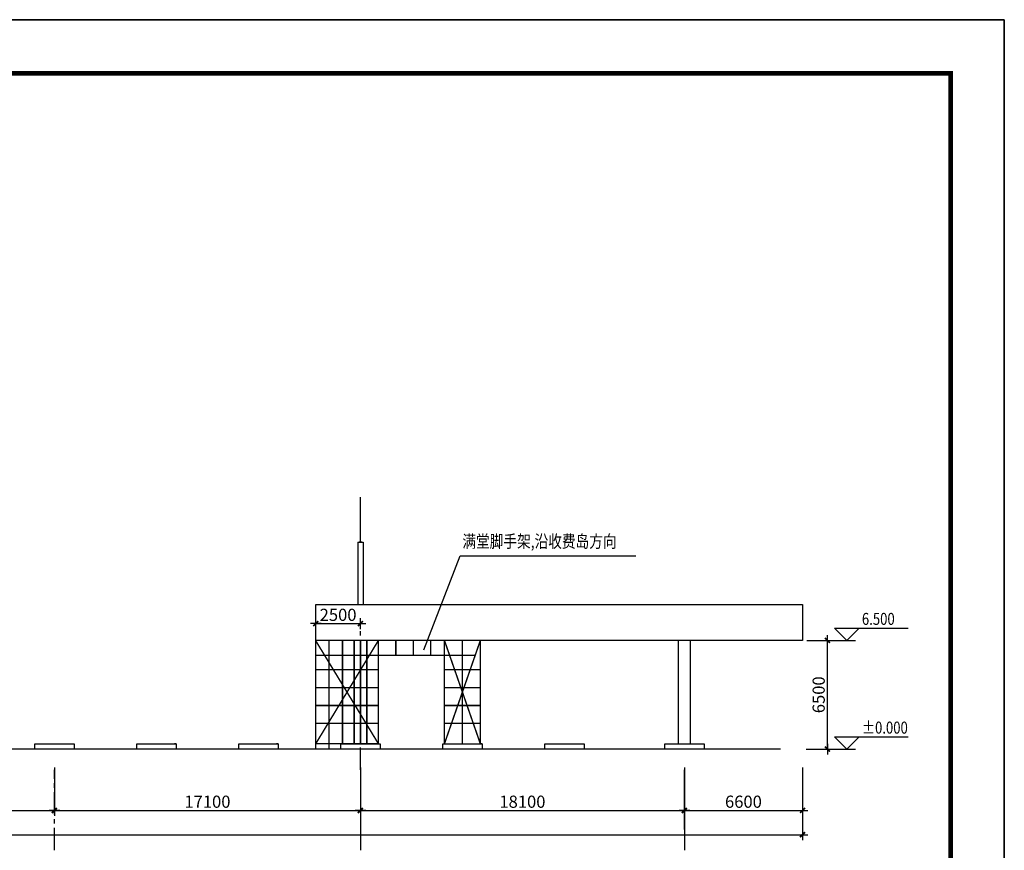
# Model space of a CAD drawing. Extents: x 1659741 to 1973238, y 1775273 to 2675707.
# Drawn here: x 1752875 to 1807892, y 2015350 to 2061779 of the extents above; entities that cross this region are included whole.
import ezdxf

# ---------------------------------------------------------------- set-up
doc = ezdxf.new("R2010")
doc.units = 0
doc.header["$LTSCALE"] = 1000
doc.header["$MEASUREMENT"] = 0
doc.header["$PDMODE"] = 2
for name, pattern in [('CENTER', [2, 1.25, -0.25, 0.25, -0.25]), ('CONTINOUS', [0]), ('LT00', [0])]:
    doc.linetypes.add(name, pattern=pattern)
doc.layers.get('0').update_dxf_attribs({"linetype": 'CONTINUOUS'})
doc.layers.get('Defpoints').update_dxf_attribs({"linetype": 'CONTINUOUS'})
for name, color, linetype in [('7', 1, 'CONTINUOUS'), ('AXIS', 3, 'CONTINUOUS'), ('DIM_ELEV', 3, 'CONTINUOUS'), ('DOTE', 1, 'CONTINUOUS'), ('HTPMT.PLT_HT_XW', 1, 'LT00'), ('PUB_TEXT', 7, 'CONTINUOUS'), ('THIN', 7, 'CONTINUOUS'), ('WALL', 7, 'CONTINUOUS'), ('测量范围', 2, 'CONTINUOUS')]:
    doc.layers.add(name, color=color, linetype=linetype)
doc.styles.add('_HZTXT', font='txt.shx', dxfattribs={"width": 0.8, "bigfont": 'hztxt.shx'})
doc.styles.add('DIM_FONT', font='SIMPLEX.shx', dxfattribs={"width": 0.8})
doc.styles.add('STZ', font='txt', dxfattribs={"width": 0.8, "height": 4})
doc.styles.add('TSSD_DIMENSION', font='Tssdeng.shx', dxfattribs={"width": 0.7, "bigfont": 'hztxt.shx'})
doc.dimstyles.new('AXIS100', dxfattribs={"dimtxt": 300, "dimasz": 1, "dimexe": 300, "dimexo": 0, "dimgap": 150, "dimtad": 1, "dimdec": 0, "dimzin": 0, "dimdsep": 46, "dimtxsty": 'DIM_FONT', "dimblk": '_DIMX', "dimblk1": '_DIMX', "dimblk2": '_DIMX', "dimsah": 1, "dimcen": 0.09, "dimclrt": 256, "dimadec": 0, "dimazin": 0, "dimtfac": 1, "dimtdec": 0, "dimtix": 1, "dimtmove": 2, "dimatfit": 3, "dimldrblk": '_DIMX', "dimfxl": 0, "dimtolj": 1, "dimtzin": 0, "dimarcsym": 0})

# ---------------------------------------------------------------- blocks, each defined once
blk = doc.blocks.new('_DIMX')
blk.add_line((-150, 0), (150, 0))
at = {"const_width": 50}
blk.add_lwpolyline([(-70, -70), (70, 70)], dxfattribs=at)
blk = doc.blocks.new('*D289')
at = {"layer": 'AXIS', "color": 0, "lineweight": -2, "transparency": 16777216}
for p, q in [((1796856, 2027083), (1798310, 2027083)), ((1798010, 2021008), (1798010, 2027081)), ((1796826, 2021006), (1798310, 2021006))]:
    blk.add_line(p, q, dxfattribs=at)
at = {"layer": 'Defpoints', "color": 0, "transparency": 16777216}
for p in [(1796856, 2027083), (1798010, 2027083), (1796826, 2021006)]:
    blk.add_point(p, dxfattribs=at)
at = {"layer": 'AXIS', "color": 0, "lineweight": -2, "transparency": 16777216, "xscale": 2, "yscale": 2, "zscale": 2}
for p, rotation in [((1798010, 2027083), 90), ((1798010, 2021006), 270)]:
    blk.add_blockref('_DIMX', p, dxfattribs=dict(at, rotation=rotation))
at = {"layer": 'AXIS', "transparency": 16777216, "insert": (1797520, 2024044), "char_height": 680, "attachment_point": 5, "rotation": 90, "style": 'TSSD_DIMENSION'}
blk.add_mtext('\\A1;6500', dxfattribs=at)
blk = doc.blocks.new('*D290')
at = {"layer": 'AXIS', "color": 0, "lineweight": -2, "transparency": 16777216}
for p, q in [((1692016, 2021474), (1692016, 2015920)), ((1796616, 2019937), (1796616, 2015920)), ((1692018, 2016220), (1796614, 2016220))]:
    blk.add_line(p, q, dxfattribs=at)
at = {"layer": 'Defpoints', "color": 0, "transparency": 16777216}
for p in [(1692016, 2021474), (1796616, 2019937), (1796616, 2016220)]:
    blk.add_point(p, dxfattribs=at)
at = {"layer": 'AXIS', "color": 0, "lineweight": -2, "transparency": 16777216, "xscale": 2, "yscale": 2, "zscale": 2, "rotation": 180}
blk.add_blockref('_DIMX', (1692016, 2016220), dxfattribs=at)
at = {"layer": 'AXIS', "color": 0, "lineweight": -2, "transparency": 16777216, "xscale": 2, "yscale": 2, "zscale": 2}
blk.add_blockref('_DIMX', (1796616, 2016220), dxfattribs=at)
at = {"layer": 'AXIS', "transparency": 16777216, "insert": (1744316, 2016710), "char_height": 680, "attachment_point": 5, "style": 'TSSD_DIMENSION'}
blk.add_mtext('\\A1;104600', dxfattribs=at)
blk = doc.blocks.new('*D295')
at = {"layer": 'AXIS', "color": 0, "lineweight": -2, "transparency": 16777216}
for p, q in [((1743716, 2019980), (1743716, 2017277)), ((1754816, 2019980), (1754816, 2017277)), ((1743718, 2017577), (1754814, 2017577))]:
    blk.add_line(p, q, dxfattribs=at)
at = {"layer": 'Defpoints', "color": 0, "transparency": 16777216}
for p in [(1743716, 2019980), (1754816, 2019980), (1754816, 2017577)]:
    blk.add_point(p, dxfattribs=at)
at = {"layer": 'AXIS', "color": 0, "lineweight": -2, "transparency": 16777216, "xscale": 2, "yscale": 2, "zscale": 2, "rotation": 180}
blk.add_blockref('_DIMX', (1743716, 2017577), dxfattribs=at)
at = {"layer": 'AXIS', "color": 0, "lineweight": -2, "transparency": 16777216, "xscale": 2, "yscale": 2, "zscale": 2}
blk.add_blockref('_DIMX', (1754816, 2017577), dxfattribs=at)
at = {"layer": 'AXIS', "transparency": 16777216, "insert": (1749266, 2018067), "char_height": 680, "attachment_point": 5, "style": 'TSSD_DIMENSION'}
blk.add_mtext('\\A1;11100', dxfattribs=at)
blk = doc.blocks.new('*D296')
at = {"layer": 'AXIS', "color": 0, "lineweight": -2, "transparency": 16777216}
for p, q in [((1754816, 2019980), (1754816, 2017277)), ((1771916, 2019980), (1771916, 2017277)), ((1754818, 2017577), (1771914, 2017577))]:
    blk.add_line(p, q, dxfattribs=at)
at = {"layer": 'Defpoints', "color": 0, "transparency": 16777216}
for p in [(1754816, 2019980), (1771916, 2019980), (1771916, 2017577)]:
    blk.add_point(p, dxfattribs=at)
at = {"layer": 'AXIS', "color": 0, "lineweight": -2, "transparency": 16777216, "xscale": 2, "yscale": 2, "zscale": 2, "rotation": 180}
blk.add_blockref('_DIMX', (1754816, 2017577), dxfattribs=at)
at = {"layer": 'AXIS', "color": 0, "lineweight": -2, "transparency": 16777216, "xscale": 2, "yscale": 2, "zscale": 2}
blk.add_blockref('_DIMX', (1771916, 2017577), dxfattribs=at)
at = {"layer": 'AXIS', "transparency": 16777216, "insert": (1763366, 2018067), "char_height": 680, "attachment_point": 5, "style": 'TSSD_DIMENSION'}
blk.add_mtext('\\A1;17100', dxfattribs=at)
blk = doc.blocks.new('*D297')
at = {"layer": 'AXIS', "color": 0, "lineweight": -2, "transparency": 16777216}
for p, q in [((1771916, 2019980), (1771916, 2017277)), ((1790016, 2019980), (1790016, 2017277)), ((1771918, 2017577), (1790014, 2017577))]:
    blk.add_line(p, q, dxfattribs=at)
at = {"layer": 'Defpoints', "color": 0, "transparency": 16777216}
for p in [(1771916, 2019980), (1790016, 2019980), (1790016, 2017577)]:
    blk.add_point(p, dxfattribs=at)
at = {"layer": 'AXIS', "color": 0, "lineweight": -2, "transparency": 16777216, "xscale": 2, "yscale": 2, "zscale": 2, "rotation": 180}
blk.add_blockref('_DIMX', (1771916, 2017577), dxfattribs=at)
at = {"layer": 'AXIS', "color": 0, "lineweight": -2, "transparency": 16777216, "xscale": 2, "yscale": 2, "zscale": 2}
blk.add_blockref('_DIMX', (1790016, 2017577), dxfattribs=at)
at = {"layer": 'AXIS', "transparency": 16777216, "insert": (1780966, 2018067), "char_height": 680, "attachment_point": 5, "style": 'TSSD_DIMENSION'}
blk.add_mtext('\\A1;18100', dxfattribs=at)
blk = doc.blocks.new('*D298')
at = {"layer": 'AXIS', "color": 0, "lineweight": -2, "transparency": 16777216}
for p, q in [((1790016, 2019980), (1790016, 2017277)), ((1796616, 2019980), (1796616, 2017277)), ((1790018, 2017577), (1796614, 2017577))]:
    blk.add_line(p, q, dxfattribs=at)
at = {"layer": 'Defpoints', "color": 0, "transparency": 16777216}
for p in [(1790016, 2019980), (1796616, 2019980), (1796616, 2017577)]:
    blk.add_point(p, dxfattribs=at)
at = {"layer": 'AXIS', "color": 0, "lineweight": -2, "transparency": 16777216, "xscale": 2, "yscale": 2, "zscale": 2, "rotation": 180}
blk.add_blockref('_DIMX', (1790016, 2017577), dxfattribs=at)
at = {"layer": 'AXIS', "color": 0, "lineweight": -2, "transparency": 16777216, "xscale": 2, "yscale": 2, "zscale": 2}
blk.add_blockref('_DIMX', (1796616, 2017577), dxfattribs=at)
at = {"layer": 'AXIS', "transparency": 16777216, "insert": (1793316, 2018067), "char_height": 680, "attachment_point": 5, "style": 'TSSD_DIMENSION'}
blk.add_mtext('\\A1;6600', dxfattribs=at)
blk = doc.blocks.new('*D288')
at = {"layer": 'AXIS', "color": 0, "lineweight": -2, "transparency": 16777216}
for p, q in [((1769416, 2027716), (1769416, 2028323)), ((1769418, 2028023), (1771914, 2028023)), ((1771916, 2027716), (1771916, 2028323))]:
    blk.add_line(p, q, dxfattribs=at)
at = {"layer": 'Defpoints', "color": 0, "transparency": 16777216}
for p in [(1771916, 2028023), (1769416, 2027716), (1771916, 2027716)]:
    blk.add_point(p, dxfattribs=at)
at = {"layer": 'AXIS', "color": 0, "lineweight": -2, "transparency": 16777216, "xscale": 2, "yscale": 2, "zscale": 2, "rotation": 180}
blk.add_blockref('_DIMX', (1769416, 2028023), dxfattribs=at)
at = {"layer": 'AXIS', "color": 0, "lineweight": -2, "transparency": 16777216, "xscale": 2, "yscale": 2, "zscale": 2}
blk.add_blockref('_DIMX', (1771916, 2028023), dxfattribs=at)
at = {"layer": 'AXIS', "transparency": 16777216, "insert": (1770666, 2028513), "char_height": 680, "attachment_point": 5, "style": 'TSSD_DIMENSION'}
blk.add_mtext('\\A1;2500', dxfattribs=at)

msp = doc.modelspace()

# ---------------------------------------------------------------- linework, layer by layer
for p, q in [((1807892.5, 2061778.9, -1139.7), (1681892.5, 2061778.9, -1139.7)), ((1807892.5, 1972678.9, -1139.7), (1807892.5, 2061778.9, -1139.7)), ((1771766, 2032583.1, -1918), (1771916, 2032583.1, -1918)), ((1771766, 2032583.1, -1918), (1772066, 2032583.1, -1918)), ((1771766, 2032583.1, -1918), (1771766, 2029083.1, -1918)), ((1771996, 2032583.1, -1918), (1771836, 2032583.1, -1918)), ((1772066, 2032583.1, -1918), (1772066, 2029083.1, -1918)), ((1769416, 2029083.1, -1139.7), (1796616, 2029083.1, -1139.7)), ((1796616, 2029083.1, -1139.7), (1796616, 2027083.1, -1139.7)), ((1796616, 2027083.1, -1139.7), (1769416, 2027083.1, -1139.7)), ((1771566, 2027083.1), (1771566, 2021305.6)), ((1772266, 2027083.1, -133), (1772266, 2021305.6, -133)), ((1789666, 2027083.1), (1789666, 2021305.6))]:
    msp.add_line(p, q)
at = {"const_width": 270, "elevation": -1139.7}
msp.add_lwpolyline([(1690892.5, 1975678.9), (1804892.5, 1975678.9), (1804892.5, 2058778.9), (1690892.5, 2058778.9)], close=True, dxfattribs=at)
at = {"layer": '7', "color": 0, "linetype": 'ByBlock'}
for p, q in [((1771916, 2032583.1, -1918), (1771916, 2035083.1, -1918)), ((1771916, 2032583.1, -1918), (1771916, 2034383.1, -1918)), ((1775463.3, 2026559.9, -2279.4), (1777494.9, 2031812.8, -1139.7)), ((1777494.9, 2031812.8, -1139.7), (1787307.8, 2031812.8, -1139.7)), ((1769416, 2027083.1, -1139.7), (1769416, 2029083.1, -1139.7)), ((1797128.9, 2027083.1, -1139.7), (1799575.4, 2027083.1, -1139.7)), ((1778616, 2021305.6, -2279.4), (1778616, 2023043.4, -2279.4)), ((1795383.4, 2021005.6), (1691315.4, 2021005.6)), ((1761616, 2021305.6, -2640.9), (1761520, 2021305.6, -2640.9)), ((1767316, 2021305.6, -2640.9), (1767220, 2021305.6, -2640.9)), ((1778716, 2021305.6, -2279.4), (1778616, 2021305.6, -2279.4)), ((1797128.9, 2021005.6, -1139.7), (1799575.4, 2021005.6, -1139.7))]:
    msp.add_line(p, q, dxfattribs=at)
for points, elevation in [([(1681892.5, 2061778.9), (1807892.5, 2061778.9), (1807892.5, 1972678.9), (1681892.5, 1972678.9)], -1139.7), ([(1753716, 2021305.6), (1755916, 2021305.6), (1755916, 2021005.6), (1753716, 2021005.6)], -2279.4), ([(1753716, 2021305.6), (1755916, 2021305.6), (1755916, 2021005.6), (1753716, 2021005.6)], -2640.9), ([(1759416, 2021305.6), (1761616, 2021305.6), (1761616, 2021005.6), (1759416, 2021005.6)], -2279.4), ([(1765116, 2021305.6), (1767316, 2021305.6), (1767316, 2021005.6), (1765116, 2021005.6)], -2279.4), ([(1770816, 2021305.6), (1773016, 2021305.6), (1773016, 2021005.6), (1770816, 2021005.6)], -2279.4), ([(1776516, 2021305.6), (1778716, 2021305.6), (1778716, 2021005.6), (1776516, 2021005.6)], -2279.4), ([(1782216, 2021305.6), (1784416, 2021305.6), (1784416, 2021005.6), (1782216, 2021005.6)], -2279.4), ([(1788916, 2021305.6), (1791116, 2021305.6), (1791116, 2021005.6), (1788916, 2021005.6)], -2279.4)]:
    msp.add_lwpolyline(points, close=True, dxfattribs=dict(at, elevation=elevation))
at = {"layer": '7', "color": 0, "linetype": 'ByBlock', "const_width": 60, "elevation": -1139.7}
msp.add_lwpolyline([(1769416, 2027083.1), (1769416, 2029083.1)], dxfattribs=at)
at = {"layer": 'DIM_ELEV', "linetype": 'Continuous'}
for p, q in [((1799089.3, 2027083.1, -1139.7), (1798403.9, 2027768.5, -1139.7)), ((1798403.9, 2027768.5, -1139.7), (1802516.5, 2027768.5, -1139.7)), ((1799089.3, 2027083.1, -1139.7), (1799774.8, 2027768.5, -1139.7)), ((1799089.3, 2021005.6, -1139.7), (1798403.9, 2021691.1, -1139.7)), ((1798403.9, 2021691.1, -1139.7), (1802516.5, 2021691.1, -1139.7)), ((1799089.3, 2021005.6, -1139.7), (1799774.8, 2021691.1, -1139.7))]:
    msp.add_line(p, q, dxfattribs=at)
at = {"layer": 'DOTE'}
for p, q in [((1790016, 2016508.7, -1139.7), (1790016, 2019851.5, -1139.7)), ((1790016, 2019851.5, -1139.7), (1790016, 2015350.1, -1139.7))]:
    msp.add_line(p, q, dxfattribs=at)
at = {"layer": 'HTPMT.PLT_HT_XW', "linetype": 'CENTER'}
for p, q in [((1771916, 2019851.5, -1139.7), (1771916, 2028170.6, -1139.7)), ((1754816, 2015350.1, -1139.7), (1754816, 2019851.5, -1139.7))]:
    msp.add_line(p, q, dxfattribs=at)
at = {"layer": 'THIN', "color": 1}
msp.add_line((1771916, 2019851.5, -1139.7), (1771916, 2015350.1, -1139.7), dxfattribs=at)
msp.add_line((1771916, 2019851.5, -1139.7), (1771916, 2015350.1, -1139.7), dxfattribs=at)
at = {"layer": 'THIN', "color": 3}
msp.add_line((1790016, 2019851.5, -1139.7), (1790016, 2015350.1, -1139.7), dxfattribs=at)
at = {"layer": 'WALL', "linetype": 'CONTINOUS'}
for p, q in [((1771566, 2021305.6, -133), (1771566, 2027083.1, -133)), ((1772266, 2021305.6), (1772266, 2027083.1)), ((1790366, 2021305.6), (1790366, 2027083.1))]:
    msp.add_line(p, q, dxfattribs=at)
at = {"layer": '测量范围', "const_width": 80}
for points, elevation in [([(1769405.7, 2027083.1), (1772919.9, 2021305.6)], -1139.7), ([(1772919.9, 2027083.1), (1769416, 2021305.6)], -1139.7), ([(1769416, 2027083.1), (1769416, 2021005.6)], 0), ([(1778616, 2027083.1), (1769416, 2027083.1)], 778.3), ([(1770162.1, 2027083.1), (1770162.1, 2021005.6)], -1139.7), ([(1770912.1, 2027083.1), (1770912.1, 2021305.6)], -1139.7), ([(1771916, 2027083.1), (1771916, 2021305.6)], -1139.7), ([(1772919.9, 2027083.1), (1772919.9, 2021305.6)], -1139.7), ([(1773894.9, 2027083.1), (1773894.9, 2026245.6)], -1139.7), ([(1774869.9, 2027083.1), (1774869.9, 2026245.6)], -1139.7), ([(1775844.9, 2027083.1), (1775844.9, 2026245.6)], -1139.7), ([(1776608.1, 2027083.1), (1776608.1, 2021305.6)], -2279.4), ([(1776608.1, 2027083.1), (1778616, 2021305.6)], -2279.4), ([(1778616, 2027083.1), (1776608.1, 2021305.6)], -2279.4), ([(1777612.1, 2027083.1), (1777612.1, 2021305.6)], -2279.4), ([(1778616, 2027083.1), (1778616, 2021305.6)], -2279.4), ([(1778319.9, 2026245.6), (1769416, 2026245.6)], 778.3), ([(1772919.9, 2025445.6), (1769416, 2025445.6)], -1139.7), ([(1778616, 2025445.6), (1776608.1, 2025445.6)], -2279.4), ([(1772919.9, 2024445.6), (1769416, 2024445.6)], -1139.7), ([(1778616, 2024445.6), (1776608.1, 2024445.6)], -2279.4), ([(1772919.9, 2023445.6), (1769416, 2023445.6)], -1139.7), ([(1778616, 2023445.6), (1776608.1, 2023445.6)], -2279.4), ([(1772919.9, 2022445.6), (1769416, 2022445.6)], -1139.7), ([(1778616, 2022445.6), (1776608.1, 2022445.6)], -2279.4), ([(1772919.9, 2021305.6), (1769416, 2021305.6)], -1139.7)]:
    msp.add_lwpolyline(points, dxfattribs=dict(at, elevation=elevation))

# ---------------------------------------------------------------- texts
at = {"color": 2, "linetype": 'Continuous', "lineweight": 13, "style": 'STZ', "width": 0.8}
msp.add_text('满堂脚手架,沿收费岛方向', height=700, dxfattribs=at).set_placement((1777612, 2032271.2, -1139.7))
at = {"layer": 'PUB_TEXT', "linetype": 'Continuous', "style": '_HZTXT', "width": 0.8}
for s, p in [('6.500', (1799935.7, 2027949.6, -1139.7)), ('%%P0.000', (1799935.7, 2021872.1, -1139.7))]:
    msp.add_text(s, height=672, dxfattribs=at).set_placement(p)

# ---------------------------------------------------------------- dimensions: what is measured, and where the dimension line sits
at = {"layer": 'AXIS'}
for base, p1, p2, picture, middle in [((1771916, 2028023.3, -2279.4), (1769416, 2027716.3, -2279.4), (1771916, 2027716.3, -2279.4), '*D288', (1770666, 2028513.3, -2279.4)), ((1796616, 2016219.7, -1139.7), (1692016, 2021473.6, -1139.7), (1796616, 2019937.5, -1139.7), '*D290', (1744316, 2016709.7, -1139.7)), ((1754816, 2017576.5, -1139.7), (1743716, 2019979.8, -1139.7), (1754816, 2019979.8, -1139.7), '*D295', (1749266, 2018066.5, -1139.7)), ((1771916, 2017576.5, -1139.7), (1754816, 2019979.8, -1139.7), (1771916, 2019979.8, -1139.7), '*D296', (1763366, 2018066.5, -1139.7)), ((1790016, 2017576.5, -1139.7), (1771916, 2019979.8, -1139.7), (1790016, 2019979.8, -1139.7), '*D297', (1780966, 2018066.5, -1139.7)), ((1796616, 2017576.5, -1139.7), (1790016, 2019979.8, -1139.7), (1796616, 2019979.8, -1139.7), '*D298', (1793316, 2018066.5, -1139.7))]:
    dim = msp.add_linear_dim(base=base, p1=p1, p2=p2, dimstyle='AXIS100', override={"dimtxt": 680, "dimasz": 2, "dimtxsty": 'TSSD_DIMENSION'}, dxfattribs=at)
    dim.commit()
    dim.dimension.update_dxf_attribs({"geometry": picture, "text_midpoint": middle})
dim = msp.add_linear_dim(base=(1798010.5, 2027083.1, -1139.7), p1=(1796826.5, 2021005.6, -1139.7), p2=(1796856.2, 2027083.1, -1139.7), angle=90, text='6500', dimstyle='AXIS100', override={"dimtxt": 680, "dimasz": 2, "dimtxsty": 'TSSD_DIMENSION'}, dxfattribs=at)
dim.commit()
dim.dimension.update_dxf_attribs({"geometry": '*D289', "text_midpoint": (1797520.5, 2024044.4, -1139.7)})

doc.saveas('drawing.dxf')
